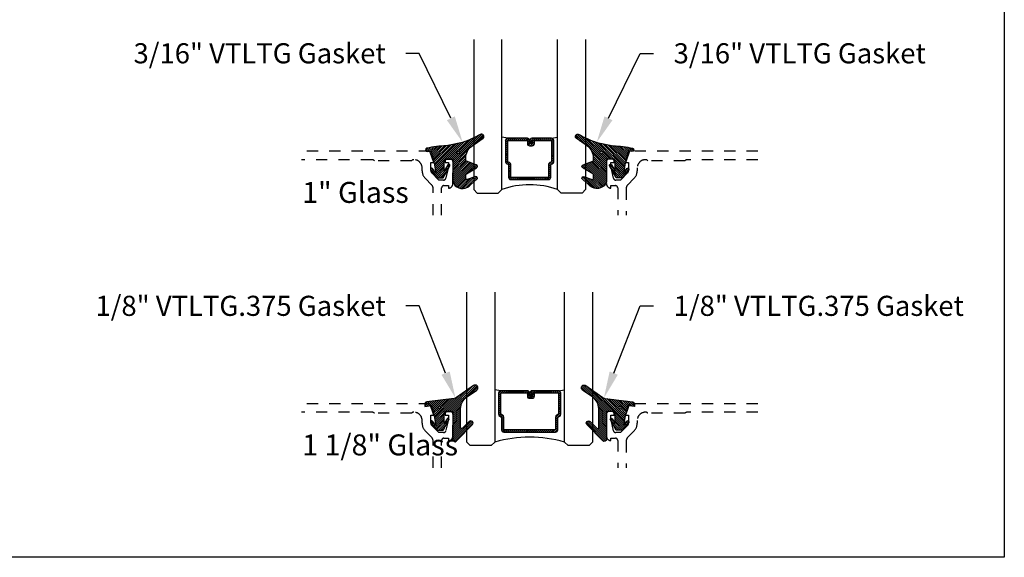
# Model space of a CAD drawing. Units: inches. Extents: x 0 to 184, y -1 to 43.
# Drawn here: x 61 to 70, y 0 to 5 of the extents above; entities that cross this region are included whole.
import ezdxf
from ezdxf import colors
from ezdxf.entities.mleader import LeaderData, LeaderLine
from ezdxf.math import Vec2, Vec3

# ---------------------------------------------------------------- set-up
doc = ezdxf.new("R2010")
doc.units = ezdxf.units.IN
doc.header["$LTSCALE"] = 0.5
doc.header["$MEASUREMENT"] = 0
doc.linetypes.add('HIDDEN2', pattern=[0.1875, 0.125, -0.0625])
for name, color, linetype in [('Arcadia-Hidden', 1, 'HIDDEN2'), ('Arcadia-Profile', 6, 'Continuous'), ('Arcadia-Shade', 8, 'Continuous'), ('Arcadia-Text', 3, 'Continuous')]:
    doc.layers.add(name, color=color, linetype=linetype)
doc.layers.add('Arcadia-mview', color=6, linetype='Continuous', plot=False)
doc.styles.get("Standard").update_dxf_attribs({"font": 'ARIALN.TTF'})
pattern_1 = [(45, (0, 0), (-0.008838834764831846, 0.008838834764831846), [])]

# ---------------------------------------------------------------- blocks, each defined once
blk = doc.blocks.new('*U224')
at = {"layer": 'Arcadia-Shade', "lineweight": -3}
h = blk.add_hatch(dxfattribs=at)
h.set_pattern_fill('ANSI31', color=256, scale=0.1, style=0)
h.set_pattern_definition(pattern_1)
edge = h.paths.add_edge_path()
edge.add_arc((0.1930899357013766, -0.045324832337133), 0.1249999999999966, 125.00075327002571, 180.0000000000018, ccw=False)
edge.add_line((0.121391534985392, 0.05706823058594424), (0.2229322594844447, 0.1281698008123655))
edge.add_arc((0.2092585100351416, 0.1449994056357135), 0.02168425748123221, 309.0932345081797, 483.4163034771272)
edge.add_arc((-0.2035888120187801, 0.8408315677989349), 0.7874303081500544, 288.0104160087418, 300.60598243126765, ccw=False)
edge.add_line((0.03987667464042488, 0.09198509020884416), (-0.106751018358004, 0.06203755659599786))
edge.add_arc((-0.05505205910624247, -1.0326408983833), 1.095898582070247, 92.70392900658544, 101.9167694206917)
edge.add_arc((-0.2759758082084662, 0.0252536965275478), 0.01535506178642695, 110.46620529193, 273.7262407103855)
edge.add_line((-0.2749778929749027, 0.009931095976348558), (-0.2419909883268758, 0.01207943460505589))
edge.add_line((-0.2419909883268758, 0.01207943460505589), (-0.2139341500186092, -0.09547177890997283))
edge.add_line((-0.2139341500186092, -0.09547177890997283), (-0.1989341500186086, -0.1824594630079162))
edge.add_line((-0.1989341500186086, -0.1824594630079162), (-0.2311258031423975, -0.1422244019355254))
edge.add_arc((-0.2389341500186042, -0.1484717789099719), 0.01000000000000051, 38.66293773251981, 218.6629377325198)
edge.add_line((-0.2467424968948109, -0.1547191558844183), (-0.1909341500186059, -0.2244717789099724))
edge.add_line((-0.1909341500186059, -0.2244717789099724), (-0.1339341500186109, -0.2244717789099706))
edge.add_line((-0.1339341500186109, -0.2244717789099706), (-0.07520418150034658, -0.1193490373273658))
edge.add_arc((-0.0839341500186137, -0.1144717789099712), 0.00999999999999909, 330.808782964728, 510.808782964728)
edge.add_line((-0.09266411853688084, -0.1095945204925766), (-0.1239341500186057, -0.165565799239495))
edge.add_line((-0.1239341500186057, -0.165565799239495), (-0.1239341500186057, -0.0674717789099688))
edge.add_arc((-0.1139341500186077, -0.0674717789099688), 0.00999999999999801, 90, 180, ccw=False)
edge.add_line((-0.1139341500186077, -0.05747177890997079), (-0.04791006429861966, -0.05747177890997079))
edge.add_line((-0.04791006429861966, -0.05747177890997079), (-0.04791006429860545, -0.2622443743267731))
edge.add_line((-0.04791006429860545, -0.2622443743267731), (-0.02715172557952172, -0.2957724005653937))
edge.add_arc((0.03755894192545722, -0.2257310205234546), 0.09535861475042133, 227.2654064204752, 321.2329670806935)
edge.add_line((0.1119098987719838, -0.2854403215001469), (0.1673754296168397, -0.2371817166338772))
edge.add_arc((0.1586470429807197, -0.2268912382624911), 0.01349365326298119, 310.3046190222553, 452.7011500885028)
edge.add_line((0.1580111343133836, -0.2134125774036235), (0.08135680564623726, -0.2399083014769765))
edge.add_arc((0.07808993570137604, -0.2304569756036779), 0.009999999999996038, 179.9999999999804, 289.0678124081176, ccw=False)
edge.add_line((0.06808993570138, -0.2304569756036745), (0.06808993570138, -0.1987043645071846))
edge.add_arc((0.07808993570137977, -0.1987043645071829), 0.009999999999999773, 120.0699334952347, 180.00000000001, ccw=False)
edge.add_line((0.07307936898438072, -0.1900502197675511), (0.1645538066225498, -0.1370884556099945))
edge.add_arc((0.1570379565470575, -0.1241072385005427), 0.01500000000000011, 300.0699334952062, 429.4721607270205)
edge.add_line((0.1622978933978345, -0.1100597097383069), (0.07458331113419092, -0.07721598530763174))
edge.add_arc((0.07808993570137596, -0.06785096613281243), 0.009999999999995953, 179.999999999982, 249.4721607270096, ccw=False)
edge.add_line((0.06808993570138, -0.06785096613280928), (0.06808993570138, -0.04532483233713691))
edge = h.paths.add_edge_path(flags=16)
edge.add_arc((0, 0), 0.01190872583356051, 0, 360)
at = {"layer": 'Arcadia-Profile'}
blk.add_lwpolyline([(0.06808993570138, -0.04532483233713691, -0.2446949596688797), (0.121391534985392, 0.05706823058594424), (0.2229322594844447, 0.1281698008123655, 0.9516472527335749), (0.1973165931990764, 0.1630990643284314, -0.05501392621045923), (0.03987667464042488, 0.09198509020884416), (-0.106751018358004, 0.06203755659599786, 0.04022026634964971), (-0.2813447799423514, 0.03963952514413194, 0.8636340776858032), (-0.2749778929749027, 0.009931095976348558), (-0.2419909883268758, 0.01207943460505589), (-0.2139341500186092, -0.09547177890997283), (-0.1989341500186086, -0.1824594630079162), (-0.2311258031423975, -0.1422244019355254, 0.9999999999999999), (-0.2467424968948109, -0.1547191558844183), (-0.1909341500186059, -0.2244717789099724), (-0.1339341500186109, -0.2244717789099706), (-0.07520418150034658, -0.1193490373273658, 1.000000000000001), (-0.09266411853688084, -0.1095945204925766), (-0.1239341500186057, -0.165565799239495), (-0.1239341500186057, -0.0674717789099688, -0.414213562373095), (-0.1139341500186077, -0.05747177890997079), (-0.04791006429861966, -0.05747177890997079), (-0.04791006429860545, -0.2622443743267731), (-0.02715172557952172, -0.2957724005653937, 0.4346440815604416), (0.1119098987719838, -0.2854403215001469), (0.1673754296168397, -0.2371817166338772, 0.7159067891577939), (0.1580111343133836, -0.2134125774036235), (0.08135680564623726, -0.2399083014769765, -0.5154082748586721), (0.06808993570138, -0.2304569756036745), (0.06808993570138, -0.1987043645071846, -0.2676221684807475), (0.07307936898438072, -0.1900502197675511), (0.1645538066225498, -0.1370884556099945, 0.6334094688063163), (0.1622978933978345, -0.1100597097383069), (0.07458331113419092, -0.07721598530763174, -0.3127685263671316), (0.06808993570138, -0.06785096613280928)], format="xyb", close=True, dxfattribs=at)
blk.add_circle((0, 0), 0.01190872583356051, dxfattribs=at)
blk = doc.blocks.new('*U228')
at = {"layer": 'Arcadia-Shade', "lineweight": -3}
h = blk.add_hatch(dxfattribs=at)
h.set_pattern_fill('ANSI31', color=256, scale=0.1, style=0)
h.set_pattern_definition(pattern_1)
edge = h.paths.add_edge_path()
edge.add_line((-0.1304708712535199, 0.009691015281058313), (-0.06947087247351824, 0.01935246594762674))
edge.add_line((-0.06947087247351824, 0.01935246594762674), (-0.04547087295351737, -0.07264753221237541))
edge.add_line((-0.04547087295351737, -0.07264753221237541), (-0.0304708732535186, -0.1596352145705655))
edge.add_line((-0.0304708732535186, -0.1596352145705655), (-0.06266252573347408, -0.1194001543028769))
edge.add_arc((-0.07047087245351456, -0.1256475311523747), 0.009999999800000435, 38.66293773251254, 218.6629377325203)
edge.add_line((-0.07827921917355418, -0.1318949080018736), (-0.0224708734135195, -0.2016475296323748))
edge.add_line((-0.0224708734135195, -0.2016475296323748), (0.03452912544648434, -0.2016475296323748))
edge.add_line((0.03452912544648434, -0.2016475296323748), (0.08594320523721422, -0.109619742798678))
edge.add_arc((0.07721323689354558, -0.1047424844788269), 0.009999999800000665, 330.8087829647222, 510.8087829647311)
edge.add_line((0.06848326854987619, -0.0998652261589772), (0.04452912524648589, -0.1427415511400199))
edge.add_line((0.04452912524648589, -0.1427415511400199), (0.04452912524648589, -0.04464753277237321))
edge.add_arc((0.05452912504648388, -0.04464753277237143), 0.009999999799997994, 90, 180.0000000000102, ccw=False)
edge.add_line((0.05452912504648388, -0.03464753297237344), (0.1205291237264827, -0.03464753297237522))
edge.add_line((0.1205291237264827, -0.03464753297237522), (0.1205291237264809, -0.2823622143267333))
edge.add_arc((0.1398144370321243, -0.2823622143267335), 0.01928531330564331, 179.9999999999993, 315.3979138286368)
edge.add_line((0.1535455893575595, -0.2959039559101679), (0.2957691291963584, -0.151691110187425))
edge.add_arc((0.2815291198864815, -0.1376475309123744), 0.0199999996000003, 315.3979138286381, 495.3979138286345)
edge.add_line((0.2672891105766055, -0.1236039516373229), (0.2076491276526209, -0.1840781295833391))
edge.add_arc((0.2005291229264844, -0.1770563398755946), 0.009999999899999654, 180.0000000000003, 315.39791382862467, ccw=False)
edge.add_line((0.1905291230264847, -0.1770563398755947), (0.1905291230264865, -0.008317637596316985))
edge.add_arc((0.3155291217764878, -0.008317637596317734), 0.1249999987500013, 125.02231935618181, 179.9999999999997, ccw=False)
edge.add_line((0.2437921861897507, 0.09404842982899986), (0.3348765060803576, 0.1578792494872943))
edge.add_arc((0.3205291191064849, 0.1783524627676258), 0.0249999994999999, 305.0223193561799, 485.0223193561833)
edge.add_line((0.306181732132611, 0.1988256760479565), (0.1543082049351163, 0.09239449517011877))
edge.add_arc((0.1256134307004203, 0.1333409221402453), 0.04999999950000083, 277.46629761459917, 305.02231935618323, ccw=False)
edge.add_line((0.1321105798536824, 0.08376484925341465), (-0.1130697312888351, 0.05163295662505085))
edge.add_arc((-0.1104708716535179, 0.03180252766862317), 0.01999999960000016, 97.4662976146021, 179.9999999999969)
edge.add_line((-0.1304708712535181, 0.03180252766862424), (-0.1304708712535199, 0.009691015281058313))
edge = h.paths.add_edge_path(flags=16)
edge.add_arc((0, 0), 0.009999999899999999, 0, 360)
at = {"layer": 'Arcadia-Profile'}
blk.add_lwpolyline([(-0.1304708712535199, 0.009691015281058313), (-0.06947087247351824, 0.01935246594762674), (-0.04547087295351737, -0.07264753221237541), (-0.0304708732535186, -0.1596352145705655), (-0.06266252573347408, -0.1194001543028769, 1.000000000000069), (-0.07827921917355418, -0.1318949080018736), (-0.0224708734135195, -0.2016475296323748), (0.03452912544648434, -0.2016475296323748), (0.08594320523721422, -0.109619742798678, 1.000000000000078), (0.06848326854987619, -0.0998652261589772), (0.04452912524648589, -0.1427415511400199), (0.04452912524648589, -0.04464753277237321, -0.4142135623731472), (0.05452912504648388, -0.03464753297237344), (0.1205291237264827, -0.03464753297237522), (0.1205291237264809, -0.2823622143267333, 0.6706929443363407), (0.1535455893575595, -0.2959039559101679), (0.2957691291963584, -0.151691110187425, 0.999999999999969), (0.2672891105766055, -0.1236039516373229), (0.2076491276526209, -0.1840781295833391, -0.6706929443362579), (0.1905291230264847, -0.1770563398755947), (0.1905291230264865, -0.008317637596316985, -0.2445952278780973), (0.2437921861897507, 0.09404842982899986), (0.3348765060803576, 0.1578792494872943, 1.00000000000003), (0.306181732132611, 0.1988256760479565), (0.1543082049351163, 0.09239449517011877, -0.120818599832899), (0.1321105798536824, 0.08376484925341465), (-0.1130697312888351, 0.05163295662505085, 0.3765412438743252), (-0.1304708712535181, 0.03180252766862424)], format="xyb", close=True, dxfattribs=at)
blk.add_circle((0, 0), 0.009999999899999999, dxfattribs=at)
blk = doc.blocks.new('*U237')
at = {"layer": 'Arcadia-Shade', "lineweight": -3}
h = blk.add_hatch(dxfattribs=at)
h.set_pattern_fill('ANSI31', color=256, scale=0.1, style=0)
h.set_pattern_definition([(45, (-12.49009266438067, -10.79891664900023), (-0.008838834764831844, 0.008838834764831846), [])])
edge = h.paths.add_edge_path()
edge.add_line((0.4990101755819475, 0.4231735081145906), (0.5229919129157176, 0.4231735081145942))
edge.add_arc((0.5229919129157188, 0.4428585081146329), 0.0196850000000387, 269.9999999999964, 359.9999999999984)
edge.add_line((0.5426769129157575, 0.4428585081146323), (0.5426769129157575, 0.4678350471943489))
edge.add_line((0.5426769129157575, 0.4678350471943489), (0.5229919129157176, 0.4678350471943489))
edge.add_line((0.5229919129157176, 0.4678350471943489), (0.5229919129157176, 0.4428585081146323))
edge.add_line((0.5229919129157176, 0.4428585081146323), (0.4990101755819475, 0.4428585081146323))
edge.add_line((0.4990101755819475, 0.4428585081146323), (0.4990101755819475, 0.4709398485059637))
edge.add_arc((0.4793251755819324, 0.4709398485059975), 0.01968500000001505, 359.9999999999018, 449.9999999999018)
edge.add_line((0.4793251755819662, 0.4906248485060125), (0.3036396249998071, 0.490624848506009))
edge.add_arc((0.3036396249998071, 0.4709398485059708), 0.01968500000003814, 90, 180)
edge.add_line((0.283954624999769, 0.4709398485059708), (0.283954624999769, 0.2804493590514383))
edge.add_arc((0.303639624999787, 0.2804493590514366), 0.01968500000001799, 179.999999999995, 245.4529343159603)
edge.add_line((0.2954616769582296, 0.2625434831770121), (0.3114055047094731, 0.2552616391696496))
edge.add_line((0.3114055047094731, 0.2552616391696496), (0.3114055047094731, 0.1403427404737307))
edge.add_arc((0.3310905047094527, 0.1403427404737325), 0.01968499999997952, 180.0000000000052, 270.0000000000052)
edge.add_line((0.3310905047094544, 0.120657740473753), (0.6689044952901374, 0.1206577404737494))
edge.add_arc((0.6689044952901383, 0.1403427404737316), 0.01968499999998219, 269.9999999999974, 359.9999999999974)
edge.add_line((0.6885894952901205, 0.1403427404737307), (0.6885894952901205, 0.2552616391696496))
edge.add_line((0.6885894952901205, 0.2552616391696496), (0.704533323041309, 0.2625434831770193))
edge.add_arc((0.6963553749997617, 0.2804493590514353), 0.01968500000000608, 294.547065684023, 359.9999999999882)
edge.add_line((0.7160403749997678, 0.2804493590514312), (0.716040374999766, 0.4709398485059708))
edge.add_arc((0.6963553749997844, 0.4709398485059705), 0.01968499999998163, 9.69435005780996e-13, 89.99999999999902)
edge.add_line((0.6963553749997847, 0.4906248485059521), (0.5206706869997985, 0.490624848506009))
edge.add_arc((0.5206706869997967, 0.470939848505969), 0.01968500000003992, 89.99999999999483, 179.9999999999948)
edge.add_line((0.5009856869997568, 0.4709398485059708), (0.5009856869997568, 0.4467743214448809))
edge.add_line((0.5009856869997568, 0.4467743214448809), (0.5206706869997985, 0.4467743214448809))
edge.add_line((0.5206706869997985, 0.4467743214448809), (0.5206706869997985, 0.4709398485059708))
edge.add_line((0.5206706869997985, 0.4709398485059708), (0.6963553749997847, 0.4709398485059708))
edge.add_line((0.6963553749997847, 0.4709398485059708), (0.6963553749997847, 0.2804493590514312))
edge.add_line((0.6963553749997847, 0.2804493590514312), (0.680411547248598, 0.2731675150440154))
edge.add_arc((0.6885894952901109, 0.2552616391696195), 0.0196849999999735, 114.5470656839565, 179.9999999999124)
edge.add_line((0.6689044952901374, 0.2552616391696496), (0.6689044952901374, 0.1403427404737307))
edge.add_line((0.6689044952901374, 0.1403427404737307), (0.3310905047094544, 0.1403427404737307))
edge.add_line((0.3310905047094544, 0.1403427404737307), (0.3310905047094544, 0.2552616391696496))
edge.add_arc((0.3114055047094884, 0.2552616391696172), 0.01968499999996604, 9.435834056275837e-11, 65.45293431605756)
edge.add_line((0.3195834527509939, 0.2731675150440083), (0.3036396249998071, 0.2804493590514312))
edge.add_line((0.3036396249998071, 0.2804493590514312), (0.3036396249998071, 0.4709398485059708))
edge.add_line((0.3036396249998071, 0.4709398485059708), (0.4793251755819662, 0.4709398485059708))
edge.add_line((0.4793251755819662, 0.4709398485059708), (0.4793251755819662, 0.4428585081146323))
edge.add_arc((0.4990101755819777, 0.4428585081146021), 0.0196850000000115, 179.9999999999121, 269.9999999999121)
at = {"layer": 'Arcadia-Profile'}
for p, q in [((0.3036401249998059, 0.4906248485060125), (0.2499984999997943, 0.5)), ((0.6963553749997847, 0.4906248485060125), (0.7499969999997981, 0.5)), ((0.7080073700573754, 0.2645833502219332), (0.7122213838292525, 0.2687973639938086))]:
    blk.add_line(p, q, dxfattribs=at)
for points in [[(-2.750000377082188e-06, 1.37499999999725), (-1.500000205711949e-06, 0.03125), (0.03124849999979429, 0), (0.2187484999997943, 0), (0.2499984999997943, 0.03125), (0.2499972499996229, 1.37499999999725)], [(0.9999987499998286, 1.37499999999725), (1, 0.03125), (0.96875, 0), (0.78125, 0), (0.75, 0.03125), (0.7499987499998286, 1.37499999999725)]]:
    blk.add_lwpolyline(points, dxfattribs=at)
blk.add_lwpolyline([(0.4990101755819475, 0.4231735081145906), (0.5229919129157176, 0.4231735081145942, 0.4142135623731049), (0.5426769129157575, 0.4428585081146323), (0.5426769129157575, 0.4678350471943489), (0.5229919129157176, 0.4678350471943489), (0.5229919129157176, 0.4428585081146323), (0.4990101755819475, 0.4428585081146323), (0.4990101755819475, 0.4709398485059637, 0.414213562373095), (0.4793251755819662, 0.4906248485060125), (0.3036396249998071, 0.490624848506009, 0.414213562373095), (0.283954624999769, 0.4709398485059708), (0.283954624999769, 0.2804493590514383, 0.2936188569408289), (0.2954616769582296, 0.2625434831770121), (0.3114055047094731, 0.2552616391696496), (0.3114055047094731, 0.1403427404737307, 0.414213562373095), (0.3310905047094544, 0.120657740473753), (0.6689044952901374, 0.1206577404737494, 0.414213562373095), (0.6885894952901205, 0.1403427404737307), (0.6885894952901205, 0.2552616391696496), (0.704533323041309, 0.2625434831770193, 0.2936188569408282), (0.7160403749997678, 0.2804493590514312), (0.716040374999766, 0.4709398485059708, 0.4142135623730852), (0.6963553749997847, 0.4906248485059521), (0.5206706869997985, 0.490624848506009, 0.414213562373095), (0.5009856869997568, 0.4709398485059708), (0.5009856869997568, 0.4467743214448809), (0.5206706869997985, 0.4467743214448809), (0.5206706869997985, 0.4709398485059708), (0.6963553749997847, 0.4709398485059708), (0.6963553749997847, 0.2804493590514312), (0.680411547248598, 0.2731675150440154, 0.2936188569407848), (0.6689044952901374, 0.2552616391696496), (0.6689044952901374, 0.1403427404737307), (0.3310905047094544, 0.1403427404737307), (0.3310905047094544, 0.2552616391696496, 0.293618856940819), (0.3195834527509939, 0.2731675150440083), (0.3036396249998071, 0.2804493590514312), (0.3036396249998071, 0.4709398485059708), (0.4793251755819662, 0.4709398485059708), (0.4793251755819662, 0.4428585081146323, 0.4142135623730945)], format="xyb", close=True, dxfattribs=at)
blk.add_arc((0.4999992499998971, -0.6625220109668888), 0.7374409998105559, 70.18348207574029, 109.8165179242614, dxfattribs=at)
blk = doc.blocks.new('*U238')
at = {"layer": 'Arcadia-Shade', "lineweight": -3}
h = blk.add_hatch(dxfattribs=at)
h.set_pattern_fill('ANSI31', color=256, scale=0.1, style=0)
h.set_pattern_definition([(45, (-12.42759016438047, -10.7989166490002), (-0.008838834764831844, 0.008838834764831846), [])])
edge = h.paths.add_edge_path()
edge.add_line((0.5615126755821523, 0.4231735081146198), (0.5854944129159224, 0.4231735081146234))
edge.add_arc((0.5854944129159236, 0.4428585081146621), 0.0196850000000387, 269.9999999999964, 359.9999999999984)
edge.add_line((0.6051794129159623, 0.4428585081146615), (0.6051794129159623, 0.4678350471943781))
edge.add_line((0.6051794129159623, 0.4678350471943781), (0.5854944129159224, 0.4678350471943781))
edge.add_line((0.5854944129159224, 0.4678350471943781), (0.5854944129159224, 0.4428585081146615))
edge.add_line((0.5854944129159224, 0.4428585081146615), (0.5615126755821523, 0.4428585081146615))
edge.add_line((0.5615126755821523, 0.4428585081146615), (0.5615126755821523, 0.4709398485059929))
edge.add_arc((0.5418276755821373, 0.4709398485060267), 0.01968500000001505, 359.9999999999018, 449.9999999999018)
edge.add_line((0.541827675582171, 0.4906248485060417), (0.3036411250000128, 0.4906248485060382))
edge.add_arc((0.3036411250000128, 0.470939848506), 0.01968500000003814, 90, 180)
edge.add_line((0.2839561249999747, 0.470939848506), (0.2839561249999747, 0.2804493590514675))
edge.add_arc((0.3036411249999927, 0.2804493590514658), 0.01968500000001799, 179.999999999995, 245.4529343159603)
edge.add_line((0.2954631769584353, 0.2625434831770413), (0.3114070047096789, 0.2552616391696788))
edge.add_line((0.3114070047096789, 0.2552616391696788), (0.3114070047096789, 0.1403427404737599))
edge.add_arc((0.3310920047096584, 0.1403427404737617), 0.01968499999997952, 180.0000000000052, 270.0000000000052)
edge.add_line((0.3310920047096602, 0.1206577404737822), (0.7939074952903409, 0.1206577404737786))
edge.add_arc((0.7939074952903418, 0.1403427404737608), 0.01968499999998219, 269.9999999999974, 359.9999999999974)
edge.add_line((0.813592495290324, 0.1403427404737599), (0.813592495290324, 0.2552616391696788))
edge.add_line((0.813592495290324, 0.2552616391696788), (0.8295363230415125, 0.2625434831770485))
edge.add_arc((0.8213583749999652, 0.2804493590514645), 0.01968500000000608, 294.547065684023, 359.9999999999882)
edge.add_line((0.8410433749999713, 0.2804493590514604), (0.8410433749999695, 0.470939848506))
edge.add_arc((0.8213583749999879, 0.4709398485059997), 0.01968499999998163, 9.69435005780996e-13, 89.99999999999902)
edge.add_line((0.8213583749999882, 0.4906248485059813), (0.5831731870000033, 0.4906248485060382))
edge.add_arc((0.5831731870000015, 0.4709398485059982), 0.01968500000003992, 89.99999999999483, 179.9999999999948)
edge.add_line((0.5634881869999616, 0.470939848506), (0.5634881869999616, 0.4467743214449101))
edge.add_line((0.5634881869999616, 0.4467743214449101), (0.5831731870000033, 0.4467743214449101))
edge.add_line((0.5831731870000033, 0.4467743214449101), (0.5831731870000033, 0.470939848506))
edge.add_line((0.5831731870000033, 0.470939848506), (0.8213583749999882, 0.470939848506))
edge.add_line((0.8213583749999882, 0.470939848506), (0.8213583749999882, 0.2804493590514604))
edge.add_line((0.8213583749999882, 0.2804493590514604), (0.8054145472488015, 0.2731675150440446))
edge.add_arc((0.8135924952903144, 0.2552616391696487), 0.0196849999999735, 114.5470656839565, 179.9999999999124)
edge.add_line((0.7939074952903409, 0.2552616391696788), (0.7939074952903409, 0.1403427404737599))
edge.add_line((0.7939074952903409, 0.1403427404737599), (0.3310920047096602, 0.1403427404737599))
edge.add_line((0.3310920047096602, 0.1403427404737599), (0.3310920047096602, 0.2552616391696788))
edge.add_arc((0.3114070047096941, 0.2552616391696464), 0.01968499999996604, 9.435834056275837e-11, 65.45293431605756)
edge.add_line((0.3195849527511996, 0.2731675150440375), (0.3036411250000128, 0.2804493590514604))
edge.add_line((0.3036411250000128, 0.2804493590514604), (0.3036411250000128, 0.470939848506))
edge.add_line((0.3036411250000128, 0.470939848506), (0.541827675582171, 0.470939848506))
edge.add_line((0.541827675582171, 0.470939848506), (0.541827675582171, 0.4428585081146615))
edge.add_arc((0.5615126755821825, 0.4428585081146313), 0.0196850000000115, 179.9999999999121, 269.9999999999121)
at = {"layer": 'Arcadia-Profile'}
for p, q in [((0.3036416250000116, 0.4906248485060417), (0.25, 0.5000000000000292)), ((0.8213583749999882, 0.4906248485060417), (0.8750000000000016, 0.5000000000000292)), ((0.8330103700575788, 0.2645833502219624), (0.837224383829456, 0.2687973639938378))]:
    blk.add_line(p, q, dxfattribs=at)
for points in [[(0.2500000000000016, 1.374999999999971), (0.2500000000000016, 0.03125000000000022), (0.2187500000000016, 2.220446049250313e-16), (0.03125000000000155, 2.220446049250313e-16), (1.554312234475219e-15, 0.03125000000000022), (5.10702591327572e-15, 1.374999999999968)], [(1.125000000000002, 1.374999999999971), (1.125000000000002, 0.03125000000000022), (1.093750000000002, 2.220446049250313e-16), (0.9062500000000016, 2.220446049250313e-16), (0.8750000000000016, 0.03125000000000022), (0.8750000000000051, 1.374999999999968)]]:
    blk.add_lwpolyline(points, dxfattribs=at)
blk.add_lwpolyline([(0.5615126755821523, 0.4231735081146198), (0.5854944129159224, 0.4231735081146234, 0.4142135623731049), (0.6051794129159623, 0.4428585081146615), (0.6051794129159623, 0.4678350471943781), (0.5854944129159224, 0.4678350471943781), (0.5854944129159224, 0.4428585081146615), (0.5615126755821523, 0.4428585081146615), (0.5615126755821523, 0.4709398485059929, 0.414213562373095), (0.541827675582171, 0.4906248485060417), (0.3036411250000128, 0.4906248485060382, 0.414213562373095), (0.2839561249999747, 0.470939848506), (0.2839561249999747, 0.2804493590514675, 0.2936188569408289), (0.2954631769584353, 0.2625434831770413), (0.3114070047096789, 0.2552616391696788), (0.3114070047096789, 0.1403427404737599, 0.414213562373095), (0.3310920047096602, 0.1206577404737822), (0.7939074952903409, 0.1206577404737786, 0.414213562373095), (0.813592495290324, 0.1403427404737599), (0.813592495290324, 0.2552616391696788), (0.8295363230415125, 0.2625434831770485, 0.2936188569408282), (0.8410433749999713, 0.2804493590514604), (0.8410433749999695, 0.470939848506, 0.4142135623730852), (0.8213583749999882, 0.4906248485059813), (0.5831731870000033, 0.4906248485060382, 0.414213562373095), (0.5634881869999616, 0.470939848506), (0.5634881869999616, 0.4467743214449101), (0.5831731870000033, 0.4467743214449101), (0.5831731870000033, 0.470939848506), (0.8213583749999882, 0.470939848506), (0.8213583749999882, 0.2804493590514604), (0.8054145472488015, 0.2731675150440446, 0.2936188569407848), (0.7939074952903409, 0.2552616391696788), (0.7939074952903409, 0.1403427404737599), (0.3310920047096602, 0.1403427404737599), (0.3310920047096602, 0.2552616391696788, 0.293618856940819), (0.3195849527511996, 0.2731675150440375), (0.3036411250000128, 0.2804493590514604), (0.3036411250000128, 0.470939848506), (0.541827675582171, 0.470939848506), (0.541827675582171, 0.4428585081146615, 0.4142135623730945)], format="xyb", close=True, dxfattribs=at)
blk.add_arc((0.5624999999999767, -1.065057379089191), 1.139976367932872, 74.089915421485, 105.9100845785163, dxfattribs=at)

msp = doc.modelspace()

# ---------------------------------------------------------------- linework, layer by layer
at = {"layer": 'Arcadia-Hidden'}
for points in [[(64.96618439683456, 3.063124681583609), (64.9662037105713, 3.308409138417083, -0.4142135623735114), (64.98620371057129, 3.328409138417065), (65.02820371057132, 3.328409138417065), (65.02820371057132, 3.306409138416903, 0.4142135623733142), (65.06620871057132, 3.344414138417015), (65.06620871057132, 3.546409138417026, 0.4142135623730951), (65.04620871057134, 3.566409138417008), (65.01720871057134, 3.566409138417008, 0.4142135623735113), (64.99720871057124, 3.546409138417026), (64.99720871057124, 3.534409138416855), (65.02620871057135, 3.534409138416855), (65.02620871057135, 3.496409138417071), (65.00371367317476, 3.393986872726565, -0.3503202774294722), (64.98420871057127, 3.37840913841702), (64.94225871057128, 3.37840913841702), (64.87558104104161, 3.445031468887429, -0.1989123673798669), (64.86825871057127, 3.462709138416891), (64.86825871057133, 3.534409138417082), (64.89725871057132, 3.534409138416855), (64.861228407541, 3.636909138417046), (63.71294663280852, 3.636909138417046)], [(67.79442078833412, 3.636909138417046), (66.64613901360164, 3.636909138417046), (66.61010871057132, 3.534409138416855), (66.63910871057126, 3.534409138416855), (66.63910871057132, 3.462709138416891, -0.1990202534386532), (66.63177903822881, 3.445024133108596), (66.56510871057137, 3.37840913841702), (66.52315871057132, 3.37840913841702, -0.3503202774293839), (66.50365374796783, 3.393986872726565), (66.4811587105713, 3.496409138416958), (66.4811587105713, 3.534409138416855), (66.51015871057129, 3.534409138416855), (66.51015871057129, 3.546409138417026, 0.4142135623739278), (66.49015871057131, 3.566409138417008), (66.46115871057131, 3.566409138417008, 0.4142135623730951), (66.44115871057133, 3.546409138417026), (66.44115871057133, 3.344414138417015, 0.414213562372876), (66.47916371057133, 3.306409138416903), (66.47916371057133, 3.328409138417065), (66.52116371057136, 3.328409138417065, -0.4142135623730951), (66.54116371057134, 3.308409138417083), (66.54116371057134, 3.063124681583609)], [(64.89011772713198, 3.063124681583609), (64.89009917866449, 3.301281655481567, 0.1988921262298445), (64.87545451787545, 3.336633100372602), (64.82124092567145, 3.390846692576552, -0.198912367379658), (64.79165871057128, 3.462264477476388), (64.79165871057134, 3.486909138417069, 0.4142135623732059), (64.71765871057133, 3.560909138417024), (64.7166587105713, 3.560909138417024, 0.2415313610587324), (64.69716512188174, 3.550909138417033), (64.36472628718852, 3.550909138417033, 0.2497116026462653), (64.34252053129487, 3.560909138417024), (63.71294663280852, 3.560909138417024)], [(67.79442078833412, 3.560909138417024), (67.16484688984778, 3.560909138417024, 0.249711602646277), (67.14264113395413, 3.550909138417033), (66.81020229926091, 3.550909138417033, 0.2415313610586937), (66.79070871057135, 3.560909138417024), (66.78970871057132, 3.560909138417024, 0.4142135623731793), (66.7157087105713, 3.486909138417069), (66.7157087105713, 3.462264477476388, -0.1989123673796582), (66.68612649547114, 3.390846692576552), (66.631808371512, 3.336528568617346, 0.1989123673795608), (66.61716371057136, 3.301173229558081), (66.61716371057136, 3.063124681583609)], [(64.96618439683456, 0.8018402247472274), (64.9662037105713, 1.047124681580701, -0.4142135623735114), (64.98620371057129, 1.067124681580683), (65.02820371057132, 1.067124681580683), (65.02820371057132, 1.045124681580521, 0.4142135623733142), (65.06620871057132, 1.083129681580633), (65.06620871057132, 1.285124681580644, 0.4142135623730951), (65.04620871057134, 1.305124681580626), (65.01720871057134, 1.305124681580626, 0.4142135623735113), (64.99720871057124, 1.285124681580644), (64.99720871057124, 1.273124681580473), (65.02620871057135, 1.273124681580473), (65.02620871057135, 1.23512468158069), (65.00371367317476, 1.132702415890183, -0.3503202774294722), (64.98420871057127, 1.117124681580638), (64.94225871057128, 1.117124681580638), (64.87558104104161, 1.183747012051047, -0.1989123673798669), (64.86825871057127, 1.201424681580509), (64.86825871057133, 1.2731246815807), (64.89725871057132, 1.273124681580473), (64.861228407541, 1.375624681580664), (63.71294663280852, 1.375624681580664)], [(67.79442078833412, 1.375624681580664), (66.64613901360164, 1.375624681580664), (66.61010871057132, 1.273124681580473), (66.63910871057126, 1.273124681580473), (66.63910871057132, 1.201424681580509, -0.1990202534386532), (66.63177903822881, 1.183739676272214), (66.56510871057137, 1.117124681580638), (66.52315871057132, 1.117124681580638, -0.3503202774293839), (66.50365374796783, 1.132702415890183), (66.4811587105713, 1.235124681580576), (66.4811587105713, 1.273124681580473), (66.51015871057129, 1.273124681580473), (66.51015871057129, 1.285124681580644, 0.4142135623739278), (66.49015871057131, 1.305124681580626), (66.46115871057131, 1.305124681580626, 0.4142135623730951), (66.44115871057133, 1.285124681580644), (66.44115871057133, 1.083129681580633, 0.414213562372876), (66.47916371057133, 1.045124681580521), (66.47916371057133, 1.067124681580683), (66.52116371057136, 1.067124681580683, -0.4142135623730951), (66.54116371057134, 1.047124681580701), (66.54116371057134, 0.8018402247472274)], [(64.89011772713198, 0.8018402247472274), (64.89009917866449, 1.039997198645185, 0.1988921262298445), (64.87545451787545, 1.07534864353622), (64.82124092567145, 1.12956223574017, -0.198912367379658), (64.79165871057128, 1.200980020640007), (64.79165871057134, 1.225624681580687, 0.4142135623732059), (64.71765871057133, 1.299624681580642), (64.7166587105713, 1.299624681580642, 0.2415313610587324), (64.69716512188174, 1.289624681580651), (64.36472628718852, 1.289624681580651, 0.2497116026462653), (64.34252053129487, 1.299624681580642), (63.71294663280852, 1.299624681580642)], [(67.79442078833412, 1.299624681580642), (67.16484688984778, 1.299624681580642, 0.249711602646277), (67.14264113395413, 1.289624681580651), (66.81020229926091, 1.289624681580651, 0.2415313610586937), (66.79070871057135, 1.299624681580642), (66.78970871057132, 1.299624681580642, 0.4142135623731793), (66.7157087105713, 1.225624681580687), (66.7157087105713, 1.200980020640007, -0.1989123673796582), (66.68612649547114, 1.12956223574017), (66.631808371512, 1.075244111780965, 0.1989123673795608), (66.61716371057136, 1.039888772721699), (66.61716371057136, 0.8018402247472274)]]:
    msp.add_lwpolyline(points, format="xyb", dxfattribs=at)
at = {"layer": 'Arcadia-mview', "lineweight": -3}
msp.add_lwpolyline([(38, 37.31832558586399), (70, 37.31832558586399), (70, 0), (38, 0)], close=True, dxfattribs=at)

# ---------------------------------------------------------------- block references
at = {"lineweight": -3}
for name, p in [('*U237', (65.25367480370312, 3.261909138417046)), ('*U238', (65.19117405370304, 1.000624681580664))]:
    msp.add_blockref(name, p, dxfattribs=at)
at = {"layer": 'Arcadia-Profile', "lineweight": -3}
for name, p in [('*U224', (65.11411877486992, 3.623880917327099)), ('*U228', (64.94567958684483, 1.339772214553008))]:
    msp.add_blockref(name, p, dxfattribs=at)
at = {"layer": 'Arcadia-Profile', "lineweight": -3, "xscale": -1}
for name, p in [('*U224', (66.3932293325361, 3.623880917327099)), ('*U228', (66.56166852056118, 1.339772214553008))]:
    msp.add_blockref(name, p, dxfattribs=at)

# ---------------------------------------------------------------- texts
at = {"layer": 'Arcadia-Text', "lineweight": -3}
for s, p in [('1" Glass', (63.71894746550603, 3.174141581553691)), ('1 1/8" Glass', (63.71894746550603, 0.9128571247173092))]:
    msp.add_text(s, height=0.1875, dxfattribs=at).set_placement(p)

# ---------------------------------------------------------------- leaders
ml = msp.add_multileader_mtext('Standard', dxfattribs=at)
ml.set_content('\\A1;3/16" VTLTG Gasket', color=256)
ml.set_leader_properties()
ml.build(insert=Vec2(0, 0))
ml.multileader.update_dxf_attribs({"dogleg_length": 0.36, "arrow_head_size": 0.24})
ctx = ml.context
ctx.base_point, ctx.char_height, ctx.arrow_head_size, ctx.landing_gap_size, ctx.plane_origin = Vec3(62.38789419676987, 4.511909138417046), 0.18, 0.24, 0.18, Vec3(60.8348103980895, 2.181262368962745)
ctx.text_align_type = 2
notes = []
notes.append((ctx, [(1, (1, 1, 0), (64.7651799898215, 4.511909138417046), (-1, 0), 0.1194276757255761, [(0, [(65.15399544951035, 3.715866007535944)], 0, [])])]))
ctx.mtext.insert, ctx.mtext.alignment, ctx.mtext.flow_direction = Vec3(64.46575231409592, 4.60344392695729), 3, 5
ml = msp.add_multileader_mtext('Standard', dxfattribs=at)
ml.set_content('\\A1;3/16" VTLTG Gasket', color=256)
ml.set_leader_properties()
ml.build(insert=Vec2(0, 0))
ml.multileader.update_dxf_attribs({"dogleg_length": 0.36, "arrow_head_size": 0.24})
ctx = ml.context
ctx.base_point, ctx.char_height, ctx.arrow_head_size, ctx.landing_gap_size, ctx.plane_origin = Vec3(66.86159579331009, 4.511909138417046), 0.18, 0.24, 0.18, Vec3(70.67253770931652, 2.181262368962745)
notes.append((ctx, [(1, (1, 1, 0), (66.74216811758451, 4.511909138417046), (1, 0), 0.1194276757255761, [(0, [(66.35335265789567, 3.715866007535944)], 0, [])])]))
ctx.mtext.insert, ctx.mtext.flow_direction = Vec3(67.04159579331008, 4.60344392695729), 5
ml = msp.add_multileader_mtext('Standard', dxfattribs=at)
ml.set_content('\\A1;1/8" VTLTG.375 Gasket', color=256)
ml.set_leader_properties()
ml.build(insert=Vec2(0, 0))
ml.multileader.update_dxf_attribs({"dogleg_length": 0.36, "arrow_head_size": 0.24})
ctx = ml.context
ctx.base_point, ctx.char_height, ctx.arrow_head_size, ctx.landing_gap_size, ctx.plane_origin = Vec3(62.11507018585571, 2.250624681580664), 0.18, 0.24, 0.18, Vec3(60.83481039808939, -0.08002208787363685)
ctx.text_align_type = 2
notes.append((ctx, [(1, (1, 1, 0), (64.76517998982139, 2.250624681580664), (-1, 0), 0.1194276757255761, [(0, [(65.0894102901076, 1.426510943773799)], 0, [])])]))
ctx.mtext.insert, ctx.mtext.alignment, ctx.mtext.flow_direction = Vec3(64.46575231409582, 2.342159470120912), 3, 5
ml = msp.add_multileader_mtext('Standard', dxfattribs=at)
ml.set_content('\\A1;1/8" VTLTG.375 Gasket', color=256)
ml.set_leader_properties()
ml.build(insert=Vec2(0, 0))
ml.multileader.update_dxf_attribs({"dogleg_length": 0.36, "arrow_head_size": 0.24})
ctx = ml.context
ctx.base_point, ctx.char_height, ctx.arrow_head_size, ctx.landing_gap_size, ctx.plane_origin = Vec3(66.8615957933102, 2.250624681580664), 0.18, 0.24, 0.18, Vec3(70.67253770931663, -0.08002208787363685)
notes.append((ctx, [(1, (1, 1, 0), (66.74216811758463, 2.250624681580664), (1, 0), 0.1194276757255761, [(0, [(66.41793781729844, 1.426510943773799)], 0, [])])]))
ctx.mtext.insert, ctx.mtext.flow_direction = Vec3(67.04159579331021, 2.342159470120912), 5
for ctx, leaders in notes:
    for number, flags, end, landing, length, lines in leaders:
        leader = LeaderData()
        leader.index, (leader.has_last_leader_line, leader.has_dogleg_vector, leader.attachment_direction) = number, flags
        leader.last_leader_point, leader.dogleg_vector, leader.dogleg_length = Vec3(end), Vec3(landing), length
        for number, points, colour, breaks in lines:
            line = LeaderLine()
            line.index, line.vertices, line.color, line.breaks = number, Vec3.list(points), colors.encode_raw_color(colour), breaks
            leader.lines.append(line)
        ctx.leaders.append(leader)

doc.saveas('drawing.dxf')
